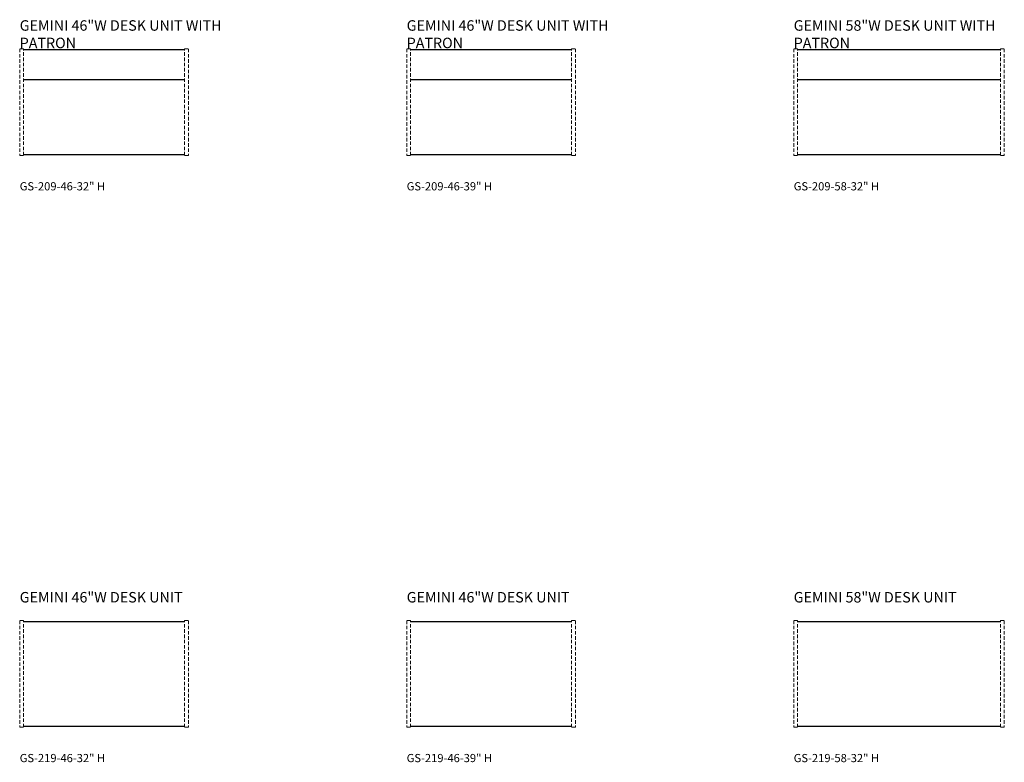
# Model space of a CAD drawing. Units: inches. Extents: x 3322 to 5829, y 1017 to 1489.
# Drawn here: x 4848 to 5130, y 1199 to 1412 of the extents above; entities that cross this region are included whole.
import ezdxf

# ---------------------------------------------------------------- set-up
doc = ezdxf.new("R2010")
doc.units = ezdxf.units.IN
doc.header["$MEASUREMENT"] = 0
doc.linetypes.add('DASHED2', pattern=[0.375, 0.25, -0.125])
doc.layers.add('HIDDEN LINES', color=1, linetype='DASHED2', lineweight=13)
doc.layers.add('Plan', color=40, linetype='Continuous')
doc.layers.add('TEXT', color=10, linetype='Continuous')
doc.styles.add('style1', font='cityb___.ttf')

# ---------------------------------------------------------------- blocks, each defined once
blk = doc.blocks.new('GS-209-46 32H')
at = {"color": 1}
blk.add_line((-47.125, 0.25), (-1.125, 0.25), dxfattribs=at)
at = {"layer": 'HIDDEN LINES', "ltscale": 4}
for p, q in [((-48.25, 30.5), (-48.25, 0)), ((-47.125, 30.5), (-48.25, 30.5)), ((-47.125, 0), (-47.125, 30.5)), ((-1.125, 30.5), (0, 30.5)), ((-1.125, 0), (-1.125, 30.5)), ((0, 30.5), (0, 0)), ((-48.25, 0), (-47.125, 0)), ((0, 0), (-1.125, 0))]:
    blk.add_line(p, q, dxfattribs=at)
at = {"layer": 'Plan'}
for p, q in [((-47.125, 30.25), (-1.125, 30.25)), ((-47.125, 21.75), (-1.125, 21.75))]:
    blk.add_line(p, q, dxfattribs=at)
at = {"layer": 'TEXT', "style": 'style1'}
blk.add_text('GS-209-46-32" H', height=2.34375, dxfattribs=at).set_placement((-48.25, -10))
blk = doc.blocks.new('GS-209-46 39H')
at = {"color": 1}
blk.add_line((-47.125, 0.25), (-1.125, 0.25), dxfattribs=at)
at = {"layer": 'HIDDEN LINES', "ltscale": 4}
for p, q in [((-48.25, 30.5), (-48.25, 0)), ((-47.125, 30.5), (-48.25, 30.5)), ((-47.125, 0), (-47.125, 30.5)), ((-1.125, 30.5), (0, 30.5)), ((-1.125, 0), (-1.125, 30.5)), ((0, 30.5), (0, 0)), ((-48.25, 0), (-47.125, 0)), ((0, 0), (-1.125, 0))]:
    blk.add_line(p, q, dxfattribs=at)
at = {"layer": 'Plan'}
for p, q in [((-47.125, 30.25), (-1.125, 30.25)), ((-47.125, 21.75), (-1.125, 21.75))]:
    blk.add_line(p, q, dxfattribs=at)
at = {"layer": 'TEXT', "style": 'style1'}
blk.add_text('GS-209-46-39" H', height=2.34375, dxfattribs=at).set_placement((-48.25, -10))
blk = doc.blocks.new('GS-209-58 32H')
at = {"color": 1}
blk.add_line((-59.125, 0.25), (-1.125, 0.25), dxfattribs=at)
at = {"layer": 'HIDDEN LINES', "ltscale": 4}
for p, q in [((-60.25, 30.5), (-60.25, 0)), ((-59.125, 30.5), (-60.25, 30.5)), ((-59.125, 0), (-59.125, 30.5)), ((-1.125, 30.5), (0, 30.5)), ((-1.125, 0), (-1.125, 30.5)), ((0, 30.5), (0, 0)), ((-60.25, 0), (-59.125, 0)), ((0, 0), (-1.125, 0))]:
    blk.add_line(p, q, dxfattribs=at)
at = {"layer": 'Plan'}
for p, q in [((-59.125, 30.25), (-1.125, 30.25)), ((-59.125, 21.75), (-1.125, 21.75))]:
    blk.add_line(p, q, dxfattribs=at)
at = {"layer": 'TEXT', "style": 'style1'}
blk.add_text('GS-209-58-32" H', height=2.34375, dxfattribs=at).set_placement((-60.25, -10))
blk = doc.blocks.new('GS-219-46 32H')
at = {"layer": 'HIDDEN LINES', "ltscale": 4}
for p, q in [((-48.25, 30.5), (-48.25, 0)), ((-47.125, 30.5), (-48.25, 30.5)), ((-47.125, 0), (-47.125, 30.5)), ((-1.125, 30.5), (0, 30.5)), ((-1.125, 0), (-1.125, 30.5)), ((0, 30.5), (0, 0)), ((-48.25, 0), (-47.125, 0)), ((0, 0), (-1.125, 0))]:
    blk.add_line(p, q, dxfattribs=at)
at = {"layer": 'Plan'}
for p, q in [((-47.125, 30.25), (-1.125, 30.25)), ((-47.125, 0.25), (-1.125, 0.25))]:
    blk.add_line(p, q, dxfattribs=at)
at = {"layer": 'TEXT', "style": 'style1'}
blk.add_text('GS-219-46-32" H', height=2.34375, dxfattribs=at).set_placement((-48.25, -10))
blk = doc.blocks.new('GS-219-46 39H')
at = {"layer": 'HIDDEN LINES', "ltscale": 4}
for p, q in [((-48.25, 30.5), (-48.25, 0)), ((-47.125, 30.5), (-48.25, 30.5)), ((-47.125, 0), (-47.125, 30.5)), ((-1.125, 30.5), (0, 30.5)), ((-1.125, 0), (-1.125, 30.5)), ((0, 30.5), (0, 0)), ((-48.25, 0), (-47.125, 0)), ((0, 0), (-1.125, 0))]:
    blk.add_line(p, q, dxfattribs=at)
at = {"layer": 'Plan'}
for p, q in [((-47.125, 30.25), (-1.125, 30.25)), ((-47.125, 0.25), (-1.125, 0.25))]:
    blk.add_line(p, q, dxfattribs=at)
at = {"layer": 'TEXT', "style": 'style1'}
blk.add_text('GS-219-46-39" H', height=2.34375, dxfattribs=at).set_placement((-48.25, -10))
blk = doc.blocks.new('GS-219-58 32H')
at = {"layer": 'HIDDEN LINES', "ltscale": 4}
for p, q in [((-60.25, 30.5), (-60.25, 0)), ((-59.125, 30.5), (-60.25, 30.5)), ((-59.125, 0), (-59.125, 30.5)), ((-1.125, 30.5), (0, 30.5)), ((-1.125, 0), (-1.125, 30.5)), ((0, 30.5), (0, 0)), ((-60.25, 0), (-59.125, 0)), ((0, 0), (-1.125, 0))]:
    blk.add_line(p, q, dxfattribs=at)
at = {"layer": 'Plan'}
for p, q in [((-59.125, 30.25), (-1.125, 30.25)), ((-59.125, 0.25), (-1.125, 0.25))]:
    blk.add_line(p, q, dxfattribs=at)
at = {"layer": 'TEXT', "style": 'style1'}
blk.add_text('GS-219-58-32" H', height=2.34375, dxfattribs=at).set_placement((-60.25, -10))

msp = doc.modelspace()

# ---------------------------------------------------------------- block references
at = {"layer": 'Plan'}
for name, p in [('GS-209-46 32H', (4896.64, 1372.7)), ('GS-209-46 39H', (5007.34, 1372.7)), ('GS-209-58 32H', (5130.05, 1372.7)), ('GS-219-46 32H', (4896.64, 1209.19)), ('GS-219-46 39H', (5007.34, 1209.19)), ('GS-219-58 32H', (5130.05, 1209.19))]:
    msp.add_blockref(name, p, dxfattribs=at)

# ---------------------------------------------------------------- texts
at = {"layer": 'TEXT', "char_height": 3, "attachment_point": 1, "style": 'style1'}
for s, insert in [('GEMINI 46"W DESK UNIT WITH PATRON', (4848.39, 1411.36)), ('GEMINI 46"W DESK UNIT WITH PATRON', (4959.09, 1411.36)), ('GEMINI 58"W DESK UNIT WITH PATRON', (5069.8, 1411.36)), ('GEMINI 46"W DESK UNIT ', (4848.39, 1247.85)), ('GEMINI 46"W DESK UNIT', (4959.09, 1247.85)), ('GEMINI 58"W DESK UNIT ', (5069.8, 1247.85))]:
    msp.add_mtext_dynamic_manual_height_columns(s, width=63.4166, gutter_width=4.47, heights=[0], dxfattribs=dict(at, insert=insert))

doc.saveas('drawing.dxf')
